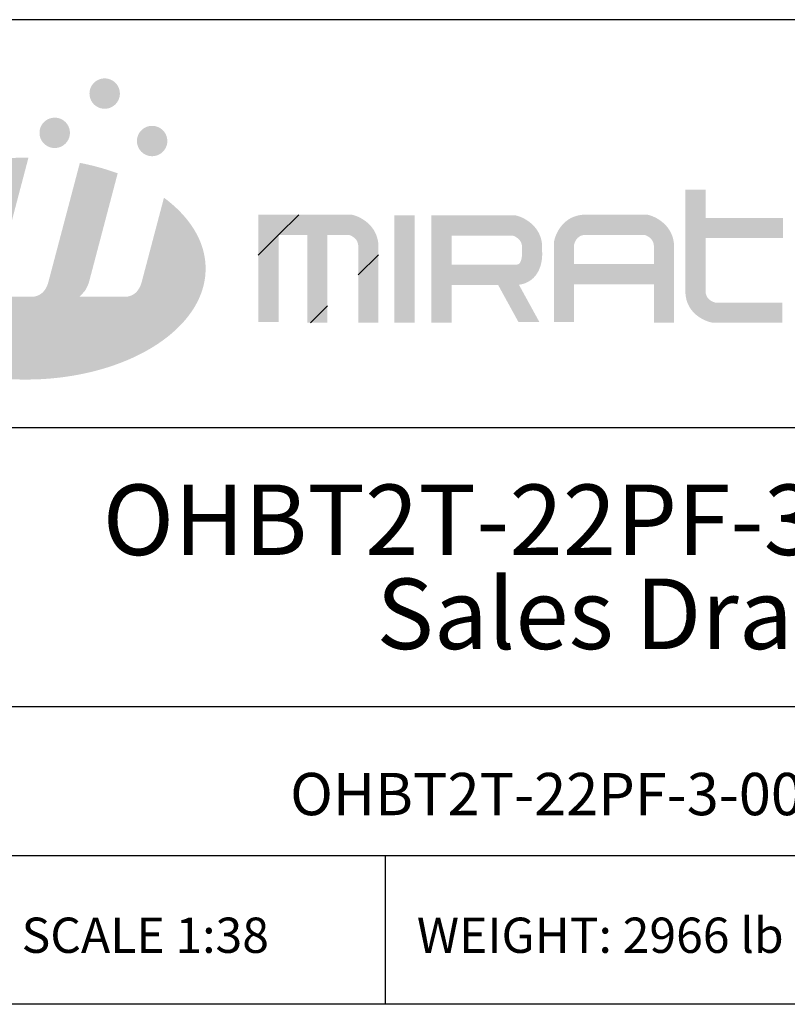
# Model space of a CAD drawing. Units: inches. Extents: x 0.5 to 10.5, y 0.5 to 7.9.
# Drawn here: x 8.1 to 9.3, y 0.5 to 2 of the extents above; entities that cross this region are included whole.
import ezdxf

# ---------------------------------------------------------------- set-up
doc = ezdxf.new("R2010")
doc.units = ezdxf.units.IN
doc.header["$MEASUREMENT"] = 0
for name, color, linetype in [('FORMAT', 7, 'Continuous'), ('LOGO_BLUE', 152, 'Continuous'), ('LOGO_GREEN', 134, 'Continuous')]:
    doc.layers.add(name, color=color, linetype=linetype)
doc.styles.add('SLDTEXTSTYLE0', font='TXT', dxfattribs={"width": 0.75})

# ---------------------------------------------------------------- blocks, each defined once
blk = doc.blocks.new('SW_NOTE_1')
at = {"layer": 'FORMAT', "color": 0, "char_height": 0.104167, "attachment_point": 2, "style": 'SLDTEXTSTYLE0'}
for s, insert in [('OHBT2T-22PF-3-00003KHV', (0.8496, 0.1343)), ('Sales Drawing', (0.8334, -0.0046))]:
    blk.add_mtext(s, dxfattribs=dict(at, insert=insert))

msp = doc.modelspace()

# ---------------------------------------------------------------- hatches: boundary and pattern name
at = {"layer": 'LOGO_BLUE'}
h = msp.add_hatch(color=256, dxfattribs=at)
edge = h.paths.add_edge_path(flags=0)
edge.add_spline(control_points=[(8.423404, 1.587036), (8.423404, 1.626885), (8.400288, 1.663391), (8.361891, 1.691794)], knot_values=[0, 0, 0, 0, 1, 1, 1, 1], weights=[1, 1, 1, 1], degree=3, periodic=0)
edge.add_line((8.361891, 1.691794), (8.328604, 1.565694))
edge.add_spline(control_points=[(8.328604, 1.565694), (8.324201, 1.551993), (8.315378, 1.545505), (8.304238, 1.545505)], knot_values=[0, 0, 0, 0, 1, 1, 1, 1], weights=[1, 1, 1, 1], degree=3, periodic=0)
edge.add_line((8.304238, 1.545505), (8.23684, 1.545505))
edge.add_spline(control_points=[(8.23684, 1.545505), (8.244487, 1.553298), (8.245737, 1.553298), (8.250816, 1.565694)], knot_values=[0, 0, 0, 0, 1, 1, 1, 1], weights=[1, 1, 1, 1], degree=3, periodic=0)
edge.add_line((8.250816, 1.565694), (8.293542, 1.727826))
edge.add_spline(control_points=[(8.293542, 1.727826), (8.276085, 1.734228), (8.257395, 1.739454), (8.2377, 1.743301)], knot_values=[0, 0, 0, 0, 1, 1, 1, 1], weights=[1, 1, 1, 1], degree=3, periodic=0)
edge.add_line((8.2377, 1.743301), (8.19079, 1.565694))
edge.add_spline(control_points=[(8.19079, 1.565694), (8.186382, 1.551993), (8.177546, 1.545505), (8.166412, 1.545505)], knot_values=[0, 0, 0, 0, 1, 1, 1, 1], weights=[1, 1, 1, 1], degree=3, periodic=0)
edge.add_line((8.166412, 1.545505), (8.099014, 1.545505))
edge.add_spline(control_points=[(8.099014, 1.545505), (8.106624, 1.553298), (8.107947, 1.553298), (8.112984, 1.565694)], knot_values=[0, 0, 0, 0, 1, 1, 1, 1], weights=[1, 1, 1, 1], degree=3, periodic=0)
edge.add_line((8.112984, 1.565694), (8.161442, 1.749655))
edge.add_spline(control_points=[(8.161442, 1.749655), (8.161442, 1.750094), (8.161528, 1.750491), (8.161558, 1.750911)], knot_values=[0, 0, 0, 0, 1, 1, 1, 1], weights=[1, 1, 1, 1], degree=3, periodic=0)
edge.add_spline(control_points=[(8.161558, 1.750911), (8.160028, 1.750923), (8.15854, 1.750978), (8.156997, 1.750978)], knot_values=[0, 0, 0, 0, 1, 1, 1, 1], weights=[1, 1, 1, 1], degree=3, periodic=0)
edge.add_spline(control_points=[(8.156997, 1.750978), (8.137722, 1.750978), (8.119003, 1.749692), (8.100923, 1.747326)], knot_values=[0, 0, 0, 0, 1, 1, 1, 1], weights=[1, 1, 1, 1], degree=3, periodic=0)
edge.add_line((8.100923, 1.747326), (8.052971, 1.565694))
edge.add_spline(control_points=[(8.052971, 1.565694), (8.048574, 1.551993), (8.039714, 1.545505), (8.028574, 1.545505)], knot_values=[0, 0, 0, 0, 1, 1, 1, 1], weights=[1, 1, 1, 1], degree=3, periodic=0)
edge.add_line((8.028574, 1.545505), (7.961207, 1.545505))
edge.add_spline(control_points=[(7.961207, 1.545505), (7.968817, 1.553298), (7.970079, 1.553298), (7.97514, 1.565694)], knot_values=[0, 0, 0, 0, 1, 1, 1, 1], weights=[1, 1, 1, 1], degree=3, periodic=0)
edge.add_line((7.97514, 1.565694), (8.017586, 1.726765))
edge.add_spline(control_points=[(8.017586, 1.726765), (7.94139, 1.697916), (7.890553, 1.646141), (7.890553, 1.587036)], knot_values=[0, 0, 0, 0, 1, 1, 1, 1], weights=[1, 1, 1, 1], degree=3, periodic=0)
edge.add_spline(control_points=[(7.890553, 1.587036), (7.890553, 1.496498), (8.009854, 1.423082), (8.156997, 1.423082)], knot_values=[0, 0, 0, 0, 1, 1, 1, 1], weights=[1, 1, 1, 1], degree=3, periodic=0)
edge.add_spline(control_points=[(8.156997, 1.423082), (8.304134, 1.423082), (8.423404, 1.496498), (8.423404, 1.587036)], knot_values=[0, 0, 0, 0, 1, 1, 1, 1], weights=[1, 1, 1, 1], degree=3, periodic=0)
h = msp.add_hatch(color=256, dxfattribs=at)
edge = h.paths.add_edge_path(flags=0)
edge.add_spline(control_points=[(9.161747, 1.661879), (9.161747, 1.685434), (9.161747, 1.703514)], knot_values=[0, 0, 0, 1, 1, 1], weights=[1, 1, 1], degree=2, periodic=0)
edge.add_line((9.161747, 1.703514), (9.131979, 1.703514))
edge.add_line((9.131979, 1.703514), (9.131979, 1.555572))
edge.add_spline(control_points=[(9.131979, 1.555572), (9.130802, 1.523541), (9.157247, 1.509968), (9.171406, 1.507334)], knot_values=[0, 0, 0, 0, 1, 1, 1, 1], weights=[1, 1, 1, 1], degree=3, periodic=0)
edge.add_line((9.171406, 1.507334), (9.172766, 1.507078))
edge.add_line((9.172766, 1.507078), (9.274981, 1.507078))
edge.add_line((9.274981, 1.507078), (9.274981, 1.536889))
edge.add_spline(control_points=[(9.274981, 1.536889), (9.179851, 1.536889), (9.176089, 1.536889)], knot_values=[0, 0, 0, 1, 1, 1], weights=[1, 1, 1], degree=2, periodic=0)
edge.add_spline(control_points=[(9.176089, 1.536889), (9.171882, 1.537944), (9.161747, 1.541676), (9.161747, 1.554182)], knot_values=[0, 0, 0, 0, 1, 1, 1, 1], weights=[1, 1, 1, 1], degree=3, periodic=0)
edge.add_spline(control_points=[(9.161747, 1.554182), (9.161747, 1.554322), (9.161747, 1.593762), (9.161747, 1.632062)], knot_values=[0, 0, 0, 0, 1, 1, 1, 1], weights=[1, 1, 1, 1], degree=3, periodic=0)
edge.add_line((9.161747, 1.632062), (9.276006, 1.632062))
edge.add_line((9.276006, 1.632062), (9.276006, 1.661879))
edge.add_line((9.276006, 1.661879), (9.161747, 1.661879))
h = msp.add_hatch(dxfattribs=at)
h.set_pattern_fill('ANSI31', color=152, style=0)
edge = h.paths.add_edge_path(flags=0)
edge.add_spline(control_points=[(8.678592, 1.621378), (8.677366, 1.649909), (8.653555, 1.66316), (8.641104, 1.666269)], knot_values=[0, 0, 0, 0, 1, 1, 1, 1], weights=[1, 1, 1, 1], degree=3, periodic=0)
edge.add_line((8.641104, 1.666269), (8.639335, 1.666702))
edge.add_line((8.639335, 1.666702), (8.501443, 1.666702))
edge.add_line((8.501443, 1.666702), (8.501443, 1.659867))
edge.add_line((8.501443, 1.659867), (8.501247, 1.659867))
edge.add_line((8.501247, 1.659867), (8.501247, 1.508114))
edge.add_line((8.501247, 1.508114), (8.531041, 1.508114))
edge.add_line((8.531041, 1.508114), (8.531041, 1.636903))
edge.add_spline(control_points=[(8.531041, 1.636903), (8.54359, 1.636903), (8.558694, 1.636903), (8.57345, 1.636903)], knot_values=[0, 0, 0, 0, 1, 1, 1, 1], weights=[1, 1, 1, 1], degree=3, periodic=0)
edge.add_line((8.57345, 1.636903), (8.57345, 1.507078))
edge.add_line((8.57345, 1.507078), (8.603268, 1.507078))
edge.add_line((8.603268, 1.507078), (8.603268, 1.636903))
edge.add_spline(control_points=[(8.603268, 1.636903), (8.62064, 1.636903), (8.633677, 1.636903), (8.635085, 1.636903)], knot_values=[0, 0, 0, 0, 1, 1, 1, 1], weights=[1, 1, 1, 1], degree=3, periodic=0)
edge.add_spline(control_points=[(8.635085, 1.636903), (8.638482, 1.635751), (8.648348, 1.631623), (8.648811, 1.620738)], knot_values=[0, 0, 0, 0, 1, 1, 1, 1], weights=[1, 1, 1, 1], degree=3, periodic=0)
edge.add_line((8.648811, 1.620738), (8.648811, 1.507078))
edge.add_line((8.648811, 1.507078), (8.678592, 1.507078))
edge.add_line((8.678592, 1.507078), (8.678592, 1.621378))
h = msp.add_hatch(color=256, dxfattribs=at)
edge = h.paths.add_edge_path(flags=0)
edge.add_spline(control_points=[(8.678592, 1.621378), (8.677366, 1.649909), (8.653555, 1.66316), (8.641104, 1.666269)], knot_values=[0, 0, 0, 0, 1, 1, 1, 1], weights=[1, 1, 1, 1], degree=3, periodic=0)
edge.add_line((8.641104, 1.666269), (8.639335, 1.666702))
edge.add_line((8.639335, 1.666702), (8.501443, 1.666702))
edge.add_line((8.501443, 1.666702), (8.501443, 1.659867))
edge.add_line((8.501443, 1.659867), (8.501247, 1.659867))
edge.add_line((8.501247, 1.659867), (8.501247, 1.508114))
edge.add_line((8.501247, 1.508114), (8.531041, 1.508114))
edge.add_line((8.531041, 1.508114), (8.531041, 1.636903))
edge.add_spline(control_points=[(8.531041, 1.636903), (8.54359, 1.636903), (8.558694, 1.636903), (8.57345, 1.636903)], knot_values=[0, 0, 0, 0, 1, 1, 1, 1], weights=[1, 1, 1, 1], degree=3, periodic=0)
edge.add_line((8.57345, 1.636903), (8.57345, 1.507078))
edge.add_line((8.57345, 1.507078), (8.603268, 1.507078))
edge.add_line((8.603268, 1.507078), (8.603268, 1.636903))
edge.add_spline(control_points=[(8.603268, 1.636903), (8.62064, 1.636903), (8.633677, 1.636903), (8.635085, 1.636903)], knot_values=[0, 0, 0, 0, 1, 1, 1, 1], weights=[1, 1, 1, 1], degree=3, periodic=0)
edge.add_spline(control_points=[(8.635085, 1.636903), (8.638482, 1.635751), (8.648348, 1.631623), (8.648811, 1.620738)], knot_values=[0, 0, 0, 0, 1, 1, 1, 1], weights=[1, 1, 1, 1], degree=3, periodic=0)
edge.add_line((8.648811, 1.620738), (8.648811, 1.507078))
edge.add_line((8.648811, 1.507078), (8.678592, 1.507078))
edge.add_line((8.678592, 1.507078), (8.678592, 1.621378))
msp.add_hatch(color=256, dxfattribs=at).paths.add_polyline_path([(8.702294, 1.665885), (8.702294, 1.507078), (8.732093, 1.507078), (8.732093, 1.665885)], flags=0)
h = msp.add_hatch(color=256, dxfattribs=at)
edge = h.paths.add_edge_path(flags=0)
edge.add_spline(control_points=[(8.908206, 1.574), (8.921816, 1.588085), (8.920542, 1.609616), (8.920359, 1.612031)], knot_values=[0, 0, 0, 0, 1, 1, 1, 1], weights=[1, 1, 1, 1], degree=3, periodic=0)
edge.add_line((8.920359, 1.612031), (8.920401, 1.620354))
edge.add_spline(control_points=[(8.920401, 1.620354), (8.919139, 1.648885), (8.89531, 1.662129), (8.882889, 1.665227)], knot_values=[0, 0, 0, 0, 1, 1, 1, 1], weights=[1, 1, 1, 1], degree=3, periodic=0)
edge.add_line((8.882889, 1.665227), (8.881102, 1.665672))
edge.add_line((8.881102, 1.665672), (8.756905, 1.665672))
edge.add_line((8.756905, 1.665672), (8.756905, 1.660519))
edge.add_line((8.756905, 1.660519), (8.75685, 1.660519))
edge.add_line((8.75685, 1.660519), (8.75685, 1.507078))
edge.add_line((8.75685, 1.507078), (8.786618, 1.507078))
edge.add_line((8.786618, 1.507078), (8.786618, 1.562969))
edge.add_line((8.786618, 1.562969), (8.855309, 1.562969))
edge.add_line((8.855309, 1.562969), (8.885468, 1.508017))
edge.add_line((8.885468, 1.508017), (8.916377, 1.508017))
edge.add_line((8.916377, 1.508017), (8.88609, 1.563231))
edge.add_spline(control_points=[(8.88609, 1.563231), (8.896871, 1.564621), (8.903993, 1.569579), (8.908206, 1.574)], knot_values=[0, 0, 0, 0, 1, 1, 1, 1], weights=[1, 1, 1, 1], degree=3, periodic=0)
edge = h.paths.add_edge_path(flags=0)
edge.add_spline(control_points=[(8.890639, 1.610854), (8.890639, 1.610305), (8.890675, 1.609707), (8.890675, 1.609055)], knot_values=[0, 0, 0, 0, 1, 1, 1, 1], weights=[1, 1, 1, 1], degree=3, periodic=0)
edge.add_spline(control_points=[(8.890675, 1.609055), (8.890656, 1.604427), (8.889727, 1.597748), (8.886672, 1.594675)], knot_values=[0, 0, 0, 0, 1, 1, 1, 1], weights=[1, 1, 1, 1], degree=3, periodic=0)
edge.add_spline(control_points=[(8.886672, 1.594675), (8.886058, 1.594069), (8.884488, 1.592467), (8.879279, 1.592774)], knot_values=[0, 0, 0, 0, 1, 1, 1, 1], weights=[1, 1, 1, 1], degree=3, periodic=0)
edge.add_line((8.879279, 1.592774), (8.786618, 1.592774))
edge.add_line((8.786618, 1.592774), (8.786618, 1.635879))
edge.add_spline(control_points=[(8.786618, 1.635879), (8.821131, 1.635879), (8.873754, 1.635879), (8.876834, 1.635879)], knot_values=[0, 0, 0, 0, 1, 1, 1, 1], weights=[1, 1, 1, 1], degree=3, periodic=0)
edge.add_spline(control_points=[(8.876834, 1.635879), (8.880267, 1.634726), (8.890114, 1.630586), (8.890639, 1.619695)], knot_values=[0, 0, 0, 0, 1, 1, 1, 1], weights=[1, 1, 1, 1], degree=3, periodic=0)
edge.add_line((8.890639, 1.619695), (8.890639, 1.610854))
h = msp.add_hatch(color=256, dxfattribs=at)
edge = h.paths.add_edge_path(flags=0)
edge.add_spline(control_points=[(9.115179, 1.621385), (9.113954, 1.649916), (9.0901, 1.663166), (9.077618, 1.666276)], knot_values=[0, 0, 0, 0, 1, 1, 1, 1], weights=[1, 1, 1, 1], degree=3, periodic=0)
edge.add_line((9.077618, 1.666276), (9.075837, 1.666709))
edge.add_line((9.075837, 1.666709), (8.986287, 1.666709))
edge.add_spline(control_points=[(8.986287, 1.666709), (8.954213, 1.667891), (8.94067, 1.641415), (8.93803, 1.627238)], knot_values=[0, 0, 0, 0, 1, 1, 1, 1], weights=[1, 1, 1, 1], degree=3, periodic=0)
edge.add_line((8.93803, 1.627238), (8.937755, 1.625891))
edge.add_line((8.937755, 1.625891), (8.937755, 1.50812))
edge.add_line((8.937755, 1.50812), (8.967573, 1.50812))
edge.add_spline(control_points=[(8.967573, 1.50812), (8.967573, 1.53584), (8.967573, 1.564012)], knot_values=[0, 0, 0, 1, 1, 1], weights=[1, 1, 1], degree=2, periodic=0)
edge.add_line((8.967573, 1.564012), (9.085374, 1.564012))
edge.add_line((9.085374, 1.564012), (9.085374, 1.507084))
edge.add_line((9.085374, 1.507084), (9.115179, 1.507084))
edge.add_line((9.115179, 1.507084), (9.115179, 1.621385))
edge = h.paths.add_edge_path(flags=0)
edge.add_spline(control_points=[(8.98572, 1.636909), (9.067069, 1.636909), (9.071618, 1.636909)], knot_values=[0, 0, 0, 1, 1, 1], weights=[1, 1, 1], degree=2, periodic=0)
edge.add_spline(control_points=[(9.071618, 1.636909), (9.075051, 1.635757), (9.084892, 1.631629), (9.085374, 1.620756)], knot_values=[0, 0, 0, 0, 1, 1, 1, 1], weights=[1, 1, 1, 1], degree=3, periodic=0)
edge.add_line((9.085374, 1.620756), (9.085374, 1.593817))
edge.add_line((9.085374, 1.593817), (8.967573, 1.593817))
edge.add_spline(control_points=[(8.967573, 1.593817), (8.967573, 1.609494), (8.967573, 1.621354), (8.967573, 1.622561)], knot_values=[0, 0, 0, 0, 1, 1, 1, 1], weights=[1, 1, 1, 1], degree=3, periodic=0)
edge.add_spline(control_points=[(8.967573, 1.622561), (8.968658, 1.626897), (8.972543, 1.637403), (8.98572, 1.636909)], knot_values=[0, 0, 0, 0, 1, 1, 1, 1], weights=[1, 1, 1, 1], degree=3, periodic=0)
at = {"layer": 'LOGO_GREEN'}
h = msp.add_hatch(color=256, dxfattribs=at)
edge = h.paths.add_edge_path(flags=0)
edge.add_spline(control_points=[(8.274329, 1.823254), (8.286676, 1.823254), (8.296768, 1.833273), (8.296768, 1.845694)], knot_values=[0, 0, 0, 0, 1, 1, 1, 1], weights=[1, 1, 1, 1], degree=3, periodic=0)
edge.add_spline(control_points=[(8.296768, 1.845694), (8.296768, 1.858084), (8.286676, 1.868072), (8.274329, 1.868072)], knot_values=[0, 0, 0, 0, 1, 1, 1, 1], weights=[1, 1, 1, 1], degree=3, periodic=0)
edge.add_spline(control_points=[(8.274329, 1.868072), (8.26195, 1.868072), (8.251914, 1.858084), (8.251914, 1.845694)], knot_values=[0, 0, 0, 0, 1, 1, 1, 1], weights=[1, 1, 1, 1], degree=3, periodic=0)
edge.add_spline(control_points=[(8.251914, 1.845694), (8.251914, 1.833273), (8.26195, 1.823254), (8.274329, 1.823254)], knot_values=[0, 0, 0, 0, 1, 1, 1, 1], weights=[1, 1, 1, 1], degree=3, periodic=0)
h = msp.add_hatch(color=256, dxfattribs=at)
edge = h.paths.add_edge_path(flags=0)
edge.add_spline(control_points=[(8.200559, 1.765259), (8.212925, 1.765259), (8.222992, 1.77529), (8.222992, 1.787711)], knot_values=[0, 0, 0, 0, 1, 1, 1, 1], weights=[1, 1, 1, 1], degree=3, periodic=0)
edge.add_spline(control_points=[(8.222992, 1.787711), (8.222992, 1.800089), (8.212925, 1.810083), (8.200559, 1.810083)], knot_values=[0, 0, 0, 0, 1, 1, 1, 1], weights=[1, 1, 1, 1], degree=3, periodic=0)
edge.add_spline(control_points=[(8.200559, 1.810083), (8.188168, 1.810083), (8.178126, 1.800089), (8.178126, 1.787711)], knot_values=[0, 0, 0, 0, 1, 1, 1, 1], weights=[1, 1, 1, 1], degree=3, periodic=0)
edge.add_spline(control_points=[(8.178126, 1.787711), (8.178126, 1.77529), (8.188168, 1.765259), (8.200559, 1.765259)], knot_values=[0, 0, 0, 0, 1, 1, 1, 1], weights=[1, 1, 1, 1], degree=3, periodic=0)
h = msp.add_hatch(color=256, dxfattribs=at)
edge = h.paths.add_edge_path(flags=0)
edge.add_spline(control_points=[(8.344391, 1.753167), (8.356781, 1.753167), (8.366849, 1.763192), (8.366849, 1.775601)], knot_values=[0, 0, 0, 0, 1, 1, 1, 1], weights=[1, 1, 1, 1], degree=3, periodic=0)
edge.add_spline(control_points=[(8.366849, 1.775601), (8.366849, 1.787979), (8.356781, 1.797985), (8.344391, 1.797985)], knot_values=[0, 0, 0, 0, 1, 1, 1, 1], weights=[1, 1, 1, 1], degree=3, periodic=0)
edge.add_spline(control_points=[(8.344391, 1.797985), (8.332055, 1.797985), (8.321994, 1.787979), (8.321994, 1.775601)], knot_values=[0, 0, 0, 0, 1, 1, 1, 1], weights=[1, 1, 1, 1], degree=3, periodic=0)
edge.add_spline(control_points=[(8.321994, 1.775601), (8.321994, 1.763192), (8.332055, 1.753167), (8.344391, 1.753167)], knot_values=[0, 0, 0, 0, 1, 1, 1, 1], weights=[1, 1, 1, 1], degree=3, periodic=0)

# ---------------------------------------------------------------- linework, layer by layer
at = {"layer": 'FORMAT'}
for p, q in [((10.499997, 1.954857), (7.799997, 1.954857)), ((7.799997, 1.352524), (10.499997, 1.352524)), ((7.799997, 0.940002), (10.499997, 0.940002)), ((7.799997, 0.720002), (10.499997, 0.720002)), ((8.688431, 0.720002), (8.688431, 0.500002)), ((10.499997, 0.500002), (0.499997, 0.500002))]:
    msp.add_line(p, q, dxfattribs=at)

# ---------------------------------------------------------------- block references
msp.add_blockref('SW_NOTE_1', (8.309692, 1.133695), dxfattribs=at)

# ---------------------------------------------------------------- texts
at = {"layer": 'FORMAT', "style": 'SLDTEXTSTYLE0'}
for s, insert, char_height, attachment_point in [('OHBT2T-22PF-3-00003KHV SD', (9.145208, 0.841913), 0.0625, 2), ('SCALE 1:38', (8.334281, 0.628112), 0.0520833, 2), ('WEIGHT: 2966 lb', (8.735338, 0.628112), 0.05208333, 1)]:
    msp.add_mtext(s, dxfattribs=dict(at, insert=insert, char_height=char_height, attachment_point=attachment_point))

doc.saveas('drawing.dxf')
